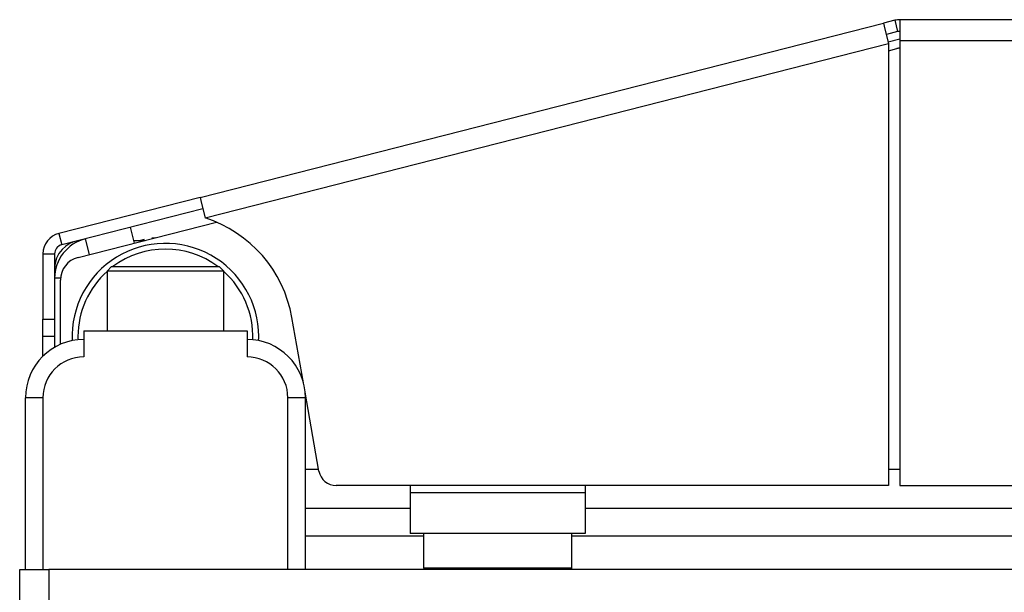
# Model space of a CAD drawing. Units: inches. Extents: x 21 to 295, y 22 to 258.
# Drawn here: x 120 to 124, y 71 to 73 of the extents above; entities that cross this region are included whole.
import ezdxf

# ---------------------------------------------------------------- set-up
doc = ezdxf.new("R2010")
doc.units = ezdxf.units.IN
doc.header["$MEASUREMENT"] = 0
doc.layers.add('TFR-TRI', color=7, linetype='Continuous')

msp = doc.modelspace()

# ---------------------------------------------------------------- linework, layer by layer
at = {"layer": 'TFR-TRI', "color": 18, "linetype": 'Continuous'}
for p, q in [((120.8181, 71.9411), (123.126, 72.5303)), ((123.1641, 72.54), (123.126, 72.5303)), ((123.126, 72.5303), (123.1311, 72.5102)), ((123.1641, 72.54), (123.1739, 72.5019)), ((140.6225, 72.5422), (123.1817, 72.5422)), ((123.1817, 72.5422), (123.1817, 72.5215)), ((123.1817, 72.5215), (123.1817, 72.4713)), ((123.1311, 72.5102), (123.1435, 72.4616)), ((123.1739, 72.5019), (123.1357, 72.4921)), ((120.8356, 71.8725), (123.1435, 72.4616)), ((123.142, 72.4676), (123.1817, 72.4777)), ((123.1435, 72.4616), (123.1435, 70.9674)), ((123.1817, 72.4713), (140.6225, 72.4713)), ((123.1817, 72.4713), (123.1817, 70.9674)), ((123.1435, 72.4372), (123.1715, 72.4443)), ((120.8181, 71.9411), (120.3413, 71.8194)), ((120.8181, 71.9411), (120.8232, 71.921)), ((120.8232, 71.921), (120.8356, 71.8725)), ((120.8279, 71.903), (120.351, 71.7813)), ((120.4062, 71.7384), (120.8742, 71.8579)), ((120.3413, 71.8194), (120.351, 71.7813)), ((120.5973, 71.7872), (120.5836, 71.8406)), ((120.4447, 71.7483), (120.431, 71.8017)), ((120.5949, 71.7963), (120.6329, 71.7963)), ((120.63, 71.7991), (120.6174, 71.7963)), ((120.6683, 71.8054), (120.6555, 71.8036)), ((120.2879, 71.7508), (120.2879, 71.5302)), ((120.2879, 71.7508), (120.3273, 71.7508)), ((120.3273, 71.7508), (120.3273, 71.5302)), ((120.5194, 71.7076), (120.5044, 71.6926)), ((120.5044, 71.6926), (120.5044, 71.491)), ((120.5621, 71.6926), (120.5044, 71.6926)), ((120.5194, 71.7076), (120.5542, 71.7076)), ((120.5542, 71.7076), (120.6451, 71.7076)), ((120.7013, 71.6926), (120.5621, 71.6926)), ((120.6451, 71.7076), (120.7575, 71.7076)), ((120.8405, 71.6926), (120.7013, 71.6926)), ((120.7575, 71.7076), (120.8484, 71.7076)), ((120.8981, 71.6926), (120.8405, 71.6926)), ((120.8484, 71.7076), (120.8831, 71.7076)), ((120.8981, 71.6926), (120.8831, 71.7076)), ((120.8981, 71.491), (120.8981, 71.6926)), ((120.3472, 71.6682), (120.3273, 71.6682)), ((120.347, 71.4451), (120.347, 71.6621)), ((120.2879, 71.5302), (120.3273, 71.5302)), ((120.2879, 71.4885), (120.2879, 71.5302)), ((120.3273, 71.5302), (120.3273, 71.4885)), ((121.1673, 71.3145), (121.1283, 71.5358)), ((120.2879, 71.4712), (120.2879, 71.4885)), ((120.3273, 71.4885), (120.3273, 71.4712)), ((120.4257, 71.491), (120.9769, 71.491)), ((120.4257, 71.491), (120.4257, 71.4024)), ((120.9769, 71.491), (120.9769, 71.4024)), ((120.2879, 71.4533), (120.2879, 71.4712)), ((120.3273, 71.4712), (120.2879, 71.4712)), ((120.2879, 71.4053), (120.2879, 71.4533)), ((120.3273, 71.4723), (120.3273, 71.4351)), ((120.2288, 70.6839), (120.2288, 71.2646)), ((120.2461, 71.2646), (120.2288, 71.2646)), ((120.2879, 71.2646), (120.2461, 71.2646)), ((120.2879, 71.2646), (120.2879, 70.6839)), ((121.1147, 70.6839), (121.1147, 71.2646)), ((121.1564, 71.2646), (121.1147, 71.2646)), ((121.1737, 71.2646), (121.1564, 71.2646)), ((121.2199, 71.0162), (121.1729, 71.2829)), ((121.1737, 71.2646), (121.1737, 70.6839)), ((121.1737, 71.0225), (121.2188, 71.0225)), ((123.1437, 71.0225), (123.1819, 71.0225)), ((123.1435, 70.9674), (121.2781, 70.9674)), ((121.5281, 70.9674), (121.5281, 70.9438)), ((122.1186, 70.9674), (122.1186, 70.9438)), ((123.1817, 70.9674), (140.6225, 70.9674)), ((121.5281, 70.9438), (122.1186, 70.9438)), ((121.5281, 70.9438), (121.5281, 70.8463)), ((122.1186, 70.9438), (122.1186, 70.8463)), ((121.1739, 70.8908), (121.5283, 70.8908)), ((122.1188, 70.8908), (141.6854, 70.8908)), ((121.5281, 70.8463), (121.5281, 70.806)), ((122.1186, 70.8463), (122.1186, 70.806)), ((121.5735, 70.7963), (121.1739, 70.7963)), ((122.1186, 70.806), (121.5281, 70.806)), ((121.5733, 70.806), (121.5733, 70.6897)), ((122.0733, 70.6897), (122.0733, 70.806)), ((141.7306, 70.7963), (122.0736, 70.7963)), ((121.5733, 70.6897), (121.6068, 70.6897)), ((121.6068, 70.6897), (121.6983, 70.6897)), ((121.6983, 70.6897), (121.8233, 70.6897)), ((121.8233, 70.6897), (121.9483, 70.6897)), ((121.9483, 70.6897), (122.0398, 70.6897)), ((122.0398, 70.6897), (122.0733, 70.6897)), ((120.2092, 70.6839), (120.2381, 70.6839)), ((120.2092, 70.5658), (120.2092, 70.6839)), ((120.2381, 70.6839), (120.3077, 70.6839)), ((143.4966, 70.6839), (120.3077, 70.6839)), ((120.3077, 70.6839), (120.3077, 70.5658))]:
    msp.add_line(p, q, dxfattribs=at)
for centre, radius, start, end in [((123.1817, 72.4713), 0.0709, 90, 104.32), ((123.1817, 72.4713), 0.0315, 90, 104.32), ((123.2299, 72.2154), 0.2362, 101.7748, 104.32), ((120.7018, 71.4606), 0.4331, 10, 71.9955), ((120.3588, 71.7508), 0.0709, 104.32, 180), ((120.4651, 71.6682), 0.1378, 104.32, 180), ((120.4218, 71.7018), 0.0945, 95.0456, 180), ((120.7013, 71.4713), 0.315, 0, 182.5031), ((120.3588, 71.7508), 0.0315, 104.32, 180), ((120.7013, 71.4713), 0.2953, 53.1281, 126.8662), ((120.4257, 71.6621), 0.0787, 104.32, 180), ((120.7013, 71.4713), 0.2953, 131.805, 180), ((120.7013, 71.4713), 0.2953, 357.9075, 48.1894), ((120.4257, 71.2646), 0.1969, 90, 180), ((120.7013, 71.4713), 0.2953, 180, 182.0981), ((120.9769, 71.2646), 0.1969, 0, 90), ((120.7013, 71.4713), 0.315, 357.4913, 0), ((120.4257, 71.2646), 0.1378, 90, 180), ((120.9769, 71.2646), 0.1378, 0, 90), ((121.2781, 71.0265), 0.0591, 190, 270), ((121.6133, 70.6897), 0.04, 180, 188.2617), ((122.0333, 70.6897), 0.04, 351.7383, 0)]:
    msp.add_arc(centre, radius, start, end, dxfattribs=at)

doc.saveas('drawing.dxf')
